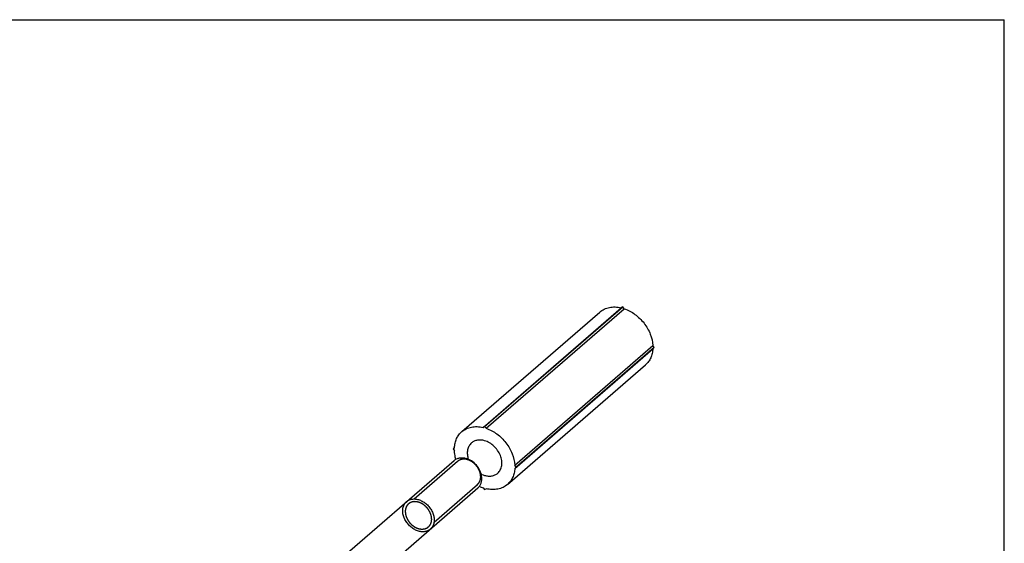
# Model space of a CAD drawing. Units: millimetres. Extents: x 496 to 916, y -15 to 282.
# Drawn here: x 781 to 916, y 210 to 282 of the extents above; entities that cross this region are included whole.
import ezdxf

# ---------------------------------------------------------------- set-up
doc = ezdxf.new("R2010")
doc.units = ezdxf.units.MM
doc.header["$LTSCALE"] = 19.36
doc.layers.get('0').update_dxf_attribs({"linetype": 'CONTINUOUS'})
doc.layers.add('COMPONENTI_DI_ASSIEME', color=7, linetype='CONTINUOUS')
doc.layers.add('LAY0006', color=7, linetype='CONTINUOUS')

msp = doc.modelspace()

# ---------------------------------------------------------------- linework, layer by layer
for p in [(496.24, 281.73), (916.24, -15.27)]:
    msp.add_line(p, (916.24, 281.73))
at = {"layer": 'COMPONENTI_DI_ASSIEME', "color": 7, "linetype": 'Continuous'}
for p, q in [((841.58, 225.07), (860.58, 241.52)), ((844.5, 225.65), (863.5, 242.11)), ((844.72, 225.77), (863.72, 242.22)), ((844.93, 225.53), (863.93, 241.98)), ((863.72, 242.22), (863.5, 242.11)), ((863.93, 241.98), (863.72, 242.22)), ((848.87, 220.46), (867.87, 236.91)), ((848.87, 220.02), (867.87, 236.48)), ((868.05, 236.64), (849.05, 220.19)), ((868.05, 236.64), (867.87, 236.91)), ((867.87, 236.48), (868.05, 236.64)), ((847.86, 217.81), (866.86, 234.26)), ((844.72, 225.77), (844.5, 225.65)), ((844.93, 225.53), (844.72, 225.77)), ((840.57, 222.85), (840.39, 222.69)), ((840.39, 222.69), (840.57, 222.42)), ((849.05, 220.19), (848.87, 220.46)), ((848.87, 220.02), (849.05, 220.19)), ((844.5, 217.35), (844.72, 217.11)), ((844.72, 217.11), (844.93, 217.22))]:
    msp.add_line(p, q, dxfattribs=at)
msp.add_arc((846.14, 222.15), 5.07, 245.0295, 251.1548, dxfattribs=at)
for points, knots in [([(860.58, 241.52), (860.76, 241.68), (861.18, 241.95), (861.9, 242.19), (862.69, 242.25), (863.23, 242.17), (863.5, 242.11)], [0, 0, 0, 0, 0.234783, 0.476554, 0.73068, 1, 1, 1, 1]), ([(863.93, 241.98), (864.46, 241.8), (865.22, 241.39), (866.09, 240.65), (866.67, 240), (867.16, 239.27), (867.65, 238.27), (867.84, 237.45), (867.87, 236.91)], [0, 0, 0, 0, 0.246546, 0.375344, 0.505295, 0.634503, 0.761141, 1, 1, 1, 1]), ([(867.87, 236.48), (867.86, 236.26), (867.8, 235.83), (867.6, 235.22), (867.29, 234.69), (867.01, 234.39), (866.86, 234.26)], [0, 0, 0, 0, 0.264552, 0.517323, 0.761108, 1, 1, 1, 1]), ([(840.57, 222.85), (840.58, 223.07), (840.64, 223.5), (840.84, 224.11), (841.15, 224.64), (841.43, 224.94), (841.58, 225.07)], [0, 0, 0, 0, 0.264552, 0.517323, 0.761108, 1, 1, 1, 1]), ([(841.58, 225.07), (841.76, 225.22), (842.18, 225.5), (842.9, 225.73), (843.69, 225.79), (844.23, 225.72), (844.5, 225.65)], [0, 0, 0, 0, 0.234783, 0.476554, 0.73068, 1, 1, 1, 1]), ([(844.93, 225.53), (845.46, 225.35), (846.22, 224.94), (847.09, 224.2), (847.67, 223.54), (848.16, 222.82), (848.65, 221.81), (848.84, 220.99), (848.87, 220.46)], [0, 0, 0, 0, 0.246546, 0.375344, 0.505295, 0.634503, 0.761141, 1, 1, 1, 1]), ([(844.72, 223.82), (844.55, 223.87), (844.22, 223.93), (843.73, 223.91), (843.29, 223.78), (843.03, 223.61), (842.92, 223.52)], [0, 0, 0, 0, 0.270977, 0.525647, 0.766732, 1, 1, 1, 1]), ([(846.52, 219.36), (846.59, 219.42), (846.73, 219.57), (846.89, 219.82), (847.01, 220.11), (847.11, 220.53), (847.1, 221.12), (846.91, 221.82), (846.6, 222.38), (846.28, 222.79), (845.92, 223.17), (845.42, 223.55), (844.95, 223.75), (844.72, 223.82)], [0, 0, 0, 0, 0.05188, 0.104559, 0.158739, 0.214951, 0.334228, 0.462839, 0.598145, 0.667105, 0.736064, 0.871376, 1, 1, 1, 1]), ([(840.77, 221.28), (840.74, 221.38), (840.64, 221.75), (840.58, 222.13), (840.57, 222.42)], [0, 0, 0, 0, 0.256464, 1, 1, 1, 1]), ([(842.92, 223.52), (842.85, 223.46), (842.72, 223.32), (842.57, 223.09), (842.45, 222.83), (842.34, 222.45), (842.32, 221.91), (842.41, 221.49), (842.48, 221.28)], [0, 0, 0, 0, 0.113278, 0.22806, 0.345691, 0.467233, 0.723896, 1, 1, 1, 1]), ([(848.87, 220.02), (848.86, 219.8), (848.8, 219.37), (848.6, 218.77), (848.29, 218.24), (848.01, 217.94), (847.86, 217.81)], [0, 0, 0, 0, 0.264552, 0.517323, 0.761108, 1, 1, 1, 1]), ([(844.24, 219.24), (844.28, 219.22), (844.43, 219.15), (844.6, 219.09), (844.72, 219.06)], [0, 0, 0, 0, 0.254648, 1, 1, 1, 1]), ([(844.72, 219.06), (844.88, 219.01), (845.21, 218.95), (845.7, 218.96), (846.15, 219.1), (846.41, 219.26), (846.52, 219.36)], [0, 0, 0, 0, 0.270977, 0.525647, 0.766732, 1, 1, 1, 1]), ([(847.86, 217.81), (847.68, 217.65), (847.26, 217.38), (846.54, 217.14), (845.74, 217.08), (845.21, 217.16), (844.93, 217.22)], [0, 0, 0, 0, 0.234783, 0.476554, 0.73068, 1, 1, 1, 1])]:
    msp.add_open_spline(points, degree=3, knots=knots, dxfattribs=at)
at = {"layer": 'LAY0006', "color": 7, "linetype": 'Continuous'}
for p, q in [((822.48, 205.49), (840.53, 221.12)), ((827.7, 203.39), (843.81, 217.34))]:
    msp.add_line(p, q, dxfattribs=at)
at = {"layer": 'LAY0006', "color": 2, "linetype": 'Continuous'}
for p, q in [((835.01, 215.81), (840.99, 220.99)), ((837.76, 212.64), (843.74, 217.82))]:
    msp.add_line(p, q, dxfattribs=at)
at = {"layer": 'LAY0006', "color": 7, "linetype": 'Continuous'}
msp.add_arc((841.93, 218.59), 2.4, 6.6915, 7.3958, dxfattribs=at)
for points, knots in [([(840.53, 221.12), (840.63, 221.21), (840.87, 221.36), (841.27, 221.48), (841.72, 221.49), (842.02, 221.44), (842.17, 221.39)], [0, 0, 0, 0, 0.233273, 0.474336, 0.729059, 1, 1, 1, 1]), ([(844.31, 218.9), (844.28, 219.18), (844.11, 219.74), (843.62, 220.47), (842.97, 221.06), (842.44, 221.32), (842.17, 221.39)], [0, 0, 0, 0, 0.242985, 0.499658, 0.756503, 1, 1, 1, 1]), ([(843.81, 217.34), (843.9, 217.43), (844.08, 217.63), (844.26, 218), (844.34, 218.42), (844.34, 218.72), (844.32, 218.87)], [0, 0, 0, 0, 0.233921, 0.475297, 0.729737, 1, 1, 1, 1]), ([(833.98, 215.45), (833.99, 215.45), (834.11, 215.55), (834.38, 215.71), (834.84, 215.83), (835.35, 215.8), (835.88, 215.65), (836.39, 215.38), (836.86, 215), (837.25, 214.53), (837.55, 214.01), (837.74, 213.47), (837.78, 213.11), (837.78, 212.93)], [0, 0, 0, 0, 0.004639, 0.104175, 0.203711, 0.303247, 0.402783, 0.502319, 0.601856, 0.701392, 0.800928, 0.900464, 1, 1, 1, 1]), ([(833.45, 214.18), (833.45, 214.36), (833.5, 214.69), (833.68, 215.13), (833.87, 215.35), (833.98, 215.45)], [0, 0, 0, 0, 0.338593, 0.677187, 1, 1, 1, 1]), ([(837.26, 211.67), (837.25, 211.66), (837.13, 211.56), (836.86, 211.4), (836.39, 211.29), (835.88, 211.31), (835.35, 211.46), (834.84, 211.74), (834.38, 212.12), (833.98, 212.58), (833.68, 213.1), (833.5, 213.65), (833.45, 214), (833.45, 214.18)], [0, 0, 0, 0, 0.004639, 0.104175, 0.203711, 0.303247, 0.402783, 0.502319, 0.601856, 0.701392, 0.800928, 0.900464, 1, 1, 1, 1]), ([(837.78, 212.93), (837.78, 212.75), (837.74, 212.42), (837.56, 211.99), (837.36, 211.76), (837.26, 211.67)], [0, 0, 0, 0, 0.338593, 0.677187, 1, 1, 1, 1])]:
    msp.add_open_spline(points, degree=3, knots=knots, dxfattribs=at)
at = {"layer": 'LAY0006', "color": 2, "linetype": 'Continuous'}
for points, knots in [([(844.19, 218.88), (844.18, 218.93), (844.17, 219), (844.17, 219.08), (844.16, 219.13), (844.16, 219.17), (844.15, 219.2), (844.15, 219.22), (844.15, 219.24), (844.15, 219.25), (844.15, 219.26), (844.15, 219.27), (844.15, 219.27), (844.15, 219.27), (844.15, 219.28), (844.14, 219.28), (844.14, 219.3), (844.13, 219.32), (844.13, 219.34), (844.12, 219.36), (844.11, 219.4), (844.09, 219.47), (844.07, 219.53), (844.06, 219.57), (844.05, 219.59), (844.04, 219.61), (844.04, 219.63), (844.03, 219.65), (844.03, 219.66), (844.03, 219.66), (844.03, 219.66), (844.03, 219.67), (844.03, 219.67), (844.02, 219.68), (844.02, 219.69), (844.01, 219.7), (844, 219.73), (843.98, 219.76), (843.96, 219.79), (843.95, 219.83), (843.93, 219.87), (843.91, 219.9), (843.89, 219.94), (843.88, 219.97), (843.87, 219.99), (843.86, 220.01), (843.85, 220.02), (843.85, 220.03), (843.84, 220.04), (843.84, 220.04), (843.84, 220.05), (843.84, 220.05), (843.83, 220.06), (843.83, 220.06), (843.82, 220.07), (843.81, 220.08), (843.8, 220.1), (843.79, 220.12), (843.77, 220.15), (843.74, 220.18), (843.72, 220.21), (843.7, 220.25), (843.67, 220.28), (843.65, 220.31), (843.63, 220.34), (843.61, 220.36), (843.6, 220.38), (843.6, 220.39), (843.59, 220.4), (843.59, 220.4), (843.58, 220.4), (843.58, 220.41), (843.58, 220.41), (843.57, 220.42), (843.56, 220.43), (843.55, 220.44), (843.53, 220.46), (843.51, 220.48), (843.48, 220.51), (843.43, 220.56), (843.38, 220.61), (843.35, 220.64), (843.33, 220.66), (843.32, 220.68), (843.3, 220.69), (843.29, 220.7), (843.28, 220.71), (843.28, 220.71), (843.28, 220.71), (843.28, 220.72), (843.27, 220.72), (843.26, 220.73), (843.25, 220.73), (843.24, 220.74), (843.22, 220.76), (843.19, 220.78), (843.16, 220.8), (843.13, 220.83), (843.09, 220.85), (843.06, 220.87), (843.03, 220.9), (843, 220.92), (842.98, 220.93), (842.97, 220.94), (842.95, 220.95), (842.95, 220.96), (842.94, 220.96), (842.93, 220.97), (842.93, 220.97), (842.93, 220.97), (842.92, 220.98), (842.91, 220.98), (842.9, 220.98), (842.89, 220.99), (842.88, 221), (842.85, 221.01), (842.83, 221.02), (842.79, 221.04), (842.76, 221.06), (842.72, 221.08), (842.69, 221.09), (842.65, 221.11), (842.62, 221.12), (842.6, 221.14), (842.58, 221.14), (842.57, 221.15), (842.57, 221.15), (842.56, 221.16), (842.56, 221.16), (842.55, 221.16), (842.55, 221.16), (842.54, 221.16), (842.53, 221.17), (842.51, 221.17), (842.49, 221.18), (842.47, 221.18), (842.43, 221.19), (842.37, 221.21), (842.31, 221.23), (842.27, 221.24), (842.24, 221.25), (842.23, 221.25), (842.21, 221.26), (842.19, 221.26), (842.19, 221.26), (842.18, 221.27), (842.18, 221.27), (842.18, 221.27), (842.17, 221.27), (842.16, 221.27), (842.15, 221.27), (842.14, 221.27), (842.11, 221.27), (842.09, 221.27), (842.05, 221.28), (842.02, 221.28), (841.98, 221.28), (841.95, 221.28), (841.91, 221.29), (841.88, 221.29), (841.86, 221.29), (841.84, 221.29), (841.83, 221.29), (841.82, 221.29), (841.82, 221.29), (841.81, 221.29), (841.81, 221.29), (841.81, 221.29), (841.8, 221.29), (841.8, 221.29), (841.8, 221.29), (841.79, 221.29), (841.78, 221.29), (841.77, 221.29), (841.76, 221.29), (841.74, 221.28), (841.71, 221.28), (841.68, 221.27), (841.64, 221.27), (841.61, 221.26), (841.58, 221.26), (841.55, 221.25), (841.52, 221.25), (841.5, 221.25), (841.48, 221.24), (841.47, 221.24), (841.47, 221.24), (841.46, 221.24), (841.46, 221.24), (841.46, 221.24), (841.45, 221.24), (841.45, 221.23), (841.44, 221.23), (841.42, 221.22), (841.41, 221.22), (841.39, 221.21), (841.35, 221.19), (841.31, 221.17), (841.26, 221.15), (841.22, 221.14), (841.2, 221.13), (841.19, 221.12), (841.18, 221.12), (841.17, 221.11), (841.16, 221.11), (841.16, 221.11), (841.15, 221.11), (841.15, 221.11), (841.15, 221.1), (841.15, 221.1), (841.14, 221.1), (841.13, 221.09), (841.12, 221.08), (841.11, 221.07), (841.09, 221.05), (841.06, 221.03), (841.03, 221.01), (840.99, 220.97), (840.94, 220.94), (840.91, 220.91), (840.9, 220.9)], [0, 0, 0, 0, 0.03125, 0.046875, 0.054688, 0.0625, 0.070312, 0.074219, 0.078125, 0.080078, 0.082031, 0.083008, 0.083496, 0.083984, 0.084961, 0.085938, 0.089844, 0.09375, 0.097656, 0.101562, 0.109375, 0.125, 0.140625, 0.148438, 0.152344, 0.15625, 0.160156, 0.164062, 0.165039, 0.166016, 0.166504, 0.166992, 0.167969, 0.169922, 0.171875, 0.175781, 0.179688, 0.1875, 0.195312, 0.203125, 0.210938, 0.21875, 0.226562, 0.234375, 0.238281, 0.242188, 0.244141, 0.246094, 0.248047, 0.249023, 0.25, 0.250977, 0.251953, 0.253906, 0.255859, 0.257812, 0.261719, 0.265625, 0.273438, 0.28125, 0.289062, 0.296875, 0.304688, 0.3125, 0.320312, 0.324219, 0.328125, 0.330078, 0.332031, 0.333008, 0.333496, 0.333984, 0.334961, 0.335938, 0.339844, 0.34375, 0.347656, 0.351562, 0.359375, 0.375, 0.390625, 0.398438, 0.402344, 0.40625, 0.410156, 0.414062, 0.415039, 0.416016, 0.416504, 0.416992, 0.417969, 0.419922, 0.421875, 0.425781, 0.429688, 0.4375, 0.445312, 0.453125, 0.460938, 0.46875, 0.476562, 0.484375, 0.488281, 0.492188, 0.494141, 0.496094, 0.498047, 0.499023, 0.5, 0.500977, 0.501953, 0.503906, 0.505859, 0.507812, 0.511719, 0.515625, 0.523438, 0.53125, 0.539062, 0.546875, 0.554688, 0.5625, 0.570312, 0.574219, 0.578125, 0.580078, 0.582031, 0.583008, 0.583496, 0.583984, 0.584961, 0.585938, 0.589844, 0.59375, 0.597656, 0.601562, 0.609375, 0.625, 0.640625, 0.648438, 0.652344, 0.65625, 0.660156, 0.664062, 0.665039, 0.666016, 0.666504, 0.666992, 0.667969, 0.669922, 0.671875, 0.675781, 0.679688, 0.6875, 0.695312, 0.703125, 0.710938, 0.71875, 0.726562, 0.734375, 0.738281, 0.742188, 0.744141, 0.746094, 0.748047, 0.749023, 0.749512, 0.75, 0.750488, 0.750977, 0.751953, 0.753906, 0.755859, 0.757812, 0.761719, 0.765625, 0.773438, 0.78125, 0.789062, 0.796875, 0.804688, 0.8125, 0.820312, 0.824219, 0.828125, 0.830078, 0.832031, 0.833008, 0.833496, 0.833984, 0.834961, 0.835938, 0.839844, 0.84375, 0.847656, 0.851562, 0.859375, 0.875, 0.890625, 0.898438, 0.902344, 0.90625, 0.910156, 0.912109, 0.914062, 0.915039, 0.916016, 0.916504, 0.916992, 0.917969, 0.919922, 0.921875, 0.925781, 0.929688, 0.9375, 0.945312, 0.953125, 0.96875, 0.984375, 1, 1, 1, 1]), ([(843.64, 217.74), (843.66, 217.75), (843.69, 217.78), (843.72, 217.8), (843.74, 217.82), (843.76, 217.83), (843.77, 217.85), (843.78, 217.85), (843.79, 217.86), (843.79, 217.86), (843.8, 217.87), (843.8, 217.87), (843.8, 217.87), (843.81, 217.88), (843.82, 217.89), (843.83, 217.9), (843.84, 217.92), (843.87, 217.95), (843.89, 217.97), (843.9, 217.99), (843.91, 218), (843.92, 218.01), (843.93, 218.02), (843.93, 218.02), (843.93, 218.03), (843.94, 218.03), (843.94, 218.03), (843.94, 218.04), (843.95, 218.05), (843.96, 218.07), (843.97, 218.09), (843.98, 218.11), (844, 218.13), (844.01, 218.16), (844.02, 218.17), (844.03, 218.18), (844.03, 218.19), (844.04, 218.2), (844.04, 218.2), (844.04, 218.21), (844.04, 218.21), (844.05, 218.22), (844.05, 218.23), (844.05, 218.24), (844.06, 218.25), (844.06, 218.27), (844.07, 218.29), (844.08, 218.32), (844.09, 218.34), (844.1, 218.36), (844.11, 218.38), (844.11, 218.4), (844.12, 218.41), (844.12, 218.41), (844.12, 218.41), (844.12, 218.42), (844.12, 218.42), (844.13, 218.43), (844.13, 218.44), (844.13, 218.46), (844.14, 218.49), (844.15, 218.52), (844.15, 218.56), (844.16, 218.59), (844.16, 218.6), (844.17, 218.62), (844.17, 218.63), (844.17, 218.63), (844.17, 218.64), (844.17, 218.64), (844.17, 218.65), (844.17, 218.66), (844.17, 218.67), (844.17, 218.7), (844.18, 218.72), (844.18, 218.75), (844.18, 218.8), (844.18, 218.85), (844.19, 218.88)], [0, 0, 0, 0, 0.0625, 0.09375, 0.109375, 0.125, 0.140625, 0.15625, 0.160156, 0.164062, 0.166016, 0.167969, 0.171875, 0.179688, 0.1875, 0.203125, 0.21875, 0.25, 0.28125, 0.296875, 0.3125, 0.320312, 0.328125, 0.332031, 0.333984, 0.335938, 0.339844, 0.34375, 0.359375, 0.375, 0.390625, 0.40625, 0.4375, 0.453125, 0.46875, 0.476562, 0.484375, 0.492188, 0.496094, 0.5, 0.503906, 0.507812, 0.515625, 0.523438, 0.53125, 0.546875, 0.5625, 0.59375, 0.609375, 0.625, 0.640625, 0.65625, 0.660156, 0.664062, 0.666016, 0.667969, 0.671875, 0.679688, 0.6875, 0.703125, 0.71875, 0.75, 0.78125, 0.796875, 0.8125, 0.820312, 0.828125, 0.832031, 0.833984, 0.835938, 0.839844, 0.84375, 0.859375, 0.875, 0.890625, 0.90625, 0.9375, 1, 1, 1, 1]), ([(834.35, 215.22), (834.33, 215.21), (834.3, 215.18), (834.26, 215.16), (834.24, 215.14), (834.23, 215.13), (834.21, 215.11), (834.2, 215.11), (834.2, 215.1), (834.19, 215.1), (834.19, 215.09), (834.19, 215.09), (834.18, 215.09), (834.18, 215.08), (834.17, 215.07), (834.16, 215.06), (834.14, 215.04), (834.12, 215.01), (834.1, 214.99), (834.08, 214.97), (834.07, 214.96), (834.06, 214.95), (834.06, 214.94), (834.05, 214.94), (834.05, 214.93), (834.05, 214.93), (834.05, 214.93), (834.04, 214.92), (834.04, 214.91), (834.03, 214.89), (834.02, 214.87), (834, 214.85), (833.99, 214.83), (833.97, 214.8), (833.97, 214.79), (833.96, 214.78), (833.95, 214.77), (833.95, 214.76), (833.95, 214.76), (833.94, 214.75), (833.94, 214.75), (833.94, 214.74), (833.94, 214.73), (833.93, 214.72), (833.93, 214.71), (833.92, 214.69), (833.91, 214.67), (833.9, 214.64), (833.89, 214.62), (833.88, 214.6), (833.88, 214.58), (833.87, 214.56), (833.87, 214.55), (833.87, 214.55), (833.87, 214.55), (833.86, 214.54), (833.86, 214.54), (833.86, 214.53), (833.86, 214.52), (833.85, 214.5), (833.85, 214.47), (833.84, 214.44), (833.83, 214.4), (833.83, 214.37), (833.82, 214.36), (833.82, 214.34), (833.82, 214.33), (833.82, 214.33), (833.82, 214.32), (833.82, 214.32), (833.82, 214.31), (833.82, 214.3), (833.81, 214.29), (833.81, 214.26), (833.81, 214.24), (833.81, 214.21), (833.81, 214.16), (833.8, 214.11), (833.8, 214.08)], [0, 0, 0, 0, 0.0625, 0.09375, 0.109375, 0.125, 0.140625, 0.15625, 0.160156, 0.164062, 0.166016, 0.167969, 0.171875, 0.179688, 0.1875, 0.203125, 0.21875, 0.25, 0.28125, 0.296875, 0.3125, 0.320312, 0.328125, 0.332031, 0.333984, 0.335938, 0.339844, 0.34375, 0.359375, 0.375, 0.390625, 0.40625, 0.4375, 0.453125, 0.46875, 0.476562, 0.484375, 0.492188, 0.496094, 0.5, 0.503906, 0.507812, 0.515625, 0.523438, 0.53125, 0.546875, 0.5625, 0.59375, 0.609375, 0.625, 0.640625, 0.65625, 0.660156, 0.664062, 0.666016, 0.667969, 0.671875, 0.679688, 0.6875, 0.703125, 0.71875, 0.75, 0.78125, 0.796875, 0.8125, 0.820312, 0.828125, 0.832031, 0.833984, 0.835938, 0.839844, 0.84375, 0.859375, 0.875, 0.890625, 0.90625, 0.9375, 1, 1, 1, 1]), ([(837.44, 213.03), (837.43, 213.08), (837.43, 213.15), (837.42, 213.24), (837.41, 213.29), (837.41, 213.34), (837.4, 213.37), (837.4, 213.39), (837.4, 213.4), (837.4, 213.42), (837.4, 213.42), (837.4, 213.43), (837.39, 213.43), (837.39, 213.44), (837.39, 213.46), (837.38, 213.48), (837.38, 213.49), (837.37, 213.52), (837.36, 213.54), (837.35, 213.58), (837.34, 213.61), (837.33, 213.65), (837.32, 213.68), (837.31, 213.72), (837.3, 213.75), (837.29, 213.77), (837.29, 213.79), (837.28, 213.8), (837.28, 213.81), (837.28, 213.82), (837.28, 213.83), (837.28, 213.83), (837.27, 213.83), (837.27, 213.84), (837.27, 213.85), (837.26, 213.86), (837.25, 213.87), (837.24, 213.89), (837.23, 213.92), (837.21, 213.96), (837.19, 213.99), (837.18, 214.02), (837.16, 214.06), (837.14, 214.09), (837.13, 214.12), (837.11, 214.15), (837.1, 214.17), (837.09, 214.19), (837.09, 214.21), (837.08, 214.22), (837.07, 214.23), (837.06, 214.24), (837.05, 214.25), (837.04, 214.27), (837.03, 214.29), (837.01, 214.32), (836.99, 214.35), (836.96, 214.39), (836.93, 214.43), (836.9, 214.47), (836.87, 214.5), (836.85, 214.53), (836.84, 214.55), (836.83, 214.56), (836.82, 214.57), (836.82, 214.57), (836.82, 214.58), (836.81, 214.59), (836.8, 214.59), (836.79, 214.61), (836.77, 214.62), (836.75, 214.65), (836.71, 214.68), (836.67, 214.73), (836.62, 214.77), (836.59, 214.81), (836.56, 214.83), (836.55, 214.85), (836.53, 214.86), (836.52, 214.87), (836.51, 214.88), (836.51, 214.89), (836.5, 214.89), (836.5, 214.89), (836.5, 214.9), (836.49, 214.9), (836.49, 214.9), (836.47, 214.91), (836.44, 214.93), (836.41, 214.95), (836.37, 214.98), (836.32, 215.02), (836.27, 215.06), (836.23, 215.09), (836.2, 215.11), (836.17, 215.13), (836.16, 215.14), (836.15, 215.14), (836.15, 215.14), (836.14, 215.15), (836.14, 215.15), (836.14, 215.15), (836.13, 215.15), (836.12, 215.16), (836.11, 215.16), (836.09, 215.17), (836.07, 215.18), (836.04, 215.2), (836.01, 215.21), (835.97, 215.23), (835.93, 215.25), (835.89, 215.27), (835.84, 215.29), (835.82, 215.3), (835.8, 215.31), (835.78, 215.32), (835.77, 215.32), (835.76, 215.33), (835.76, 215.33), (835.75, 215.33), (835.74, 215.33), (835.73, 215.34), (835.71, 215.34), (835.68, 215.35), (835.65, 215.36), (835.61, 215.37), (835.58, 215.38), (835.55, 215.38), (835.51, 215.39), (835.48, 215.4), (835.45, 215.41), (835.43, 215.42), (835.41, 215.42), (835.4, 215.42), (835.39, 215.43), (835.39, 215.43), (835.38, 215.43), (835.38, 215.43), (835.37, 215.43), (835.36, 215.43), (835.35, 215.43), (835.33, 215.43), (835.31, 215.43), (835.28, 215.43), (835.25, 215.43), (835.22, 215.44), (835.19, 215.44), (835.15, 215.44), (835.12, 215.44), (835.09, 215.44), (835.06, 215.44), (835.04, 215.44), (835.03, 215.44), (835.02, 215.45), (835.01, 215.45), (835.01, 215.45), (835, 215.45), (835, 215.45), (834.99, 215.44), (834.99, 215.44), (834.98, 215.44), (834.96, 215.44), (834.95, 215.44), (834.93, 215.43), (834.9, 215.43), (834.87, 215.42), (834.84, 215.42), (834.81, 215.41), (834.79, 215.4), (834.76, 215.4), (834.73, 215.39), (834.71, 215.39), (834.7, 215.39), (834.68, 215.38), (834.67, 215.38), (834.66, 215.38), (834.66, 215.38), (834.65, 215.38), (834.65, 215.38), (834.65, 215.38), (834.64, 215.37), (834.64, 215.37), (834.62, 215.36), (834.61, 215.35), (834.58, 215.34), (834.55, 215.33), (834.51, 215.3), (834.45, 215.28), (834.4, 215.25), (834.36, 215.23), (834.35, 215.22)], [0, 0, 0, 0, 0.03125, 0.046875, 0.0625, 0.070312, 0.078125, 0.082031, 0.085938, 0.087891, 0.089844, 0.09082, 0.091797, 0.09375, 0.097656, 0.101562, 0.105469, 0.109375, 0.117188, 0.125, 0.132812, 0.140625, 0.148438, 0.15625, 0.164062, 0.167969, 0.171875, 0.175781, 0.177734, 0.179688, 0.180664, 0.181641, 0.182617, 0.183594, 0.185547, 0.1875, 0.191406, 0.195312, 0.203125, 0.210938, 0.21875, 0.226562, 0.234375, 0.242188, 0.25, 0.257812, 0.261719, 0.265625, 0.269531, 0.273438, 0.275391, 0.277344, 0.28125, 0.285156, 0.289062, 0.296875, 0.304688, 0.3125, 0.328125, 0.335938, 0.34375, 0.351562, 0.355469, 0.359375, 0.361328, 0.362305, 0.363281, 0.365234, 0.367188, 0.371094, 0.375, 0.382812, 0.390625, 0.40625, 0.421875, 0.429688, 0.4375, 0.441406, 0.445312, 0.449219, 0.451172, 0.453125, 0.454102, 0.45459, 0.455078, 0.456055, 0.457031, 0.460938, 0.46875, 0.476562, 0.484375, 0.5, 0.515625, 0.523438, 0.53125, 0.539062, 0.542969, 0.543945, 0.544922, 0.54541, 0.545898, 0.546875, 0.548828, 0.550781, 0.554688, 0.558594, 0.5625, 0.570312, 0.578125, 0.585938, 0.59375, 0.609375, 0.617188, 0.625, 0.628906, 0.632812, 0.634766, 0.636719, 0.637695, 0.638672, 0.640625, 0.644531, 0.648438, 0.65625, 0.664062, 0.671875, 0.679688, 0.6875, 0.695312, 0.703125, 0.710938, 0.714844, 0.71875, 0.722656, 0.724609, 0.725586, 0.726562, 0.727539, 0.728516, 0.730469, 0.734375, 0.738281, 0.742188, 0.75, 0.757812, 0.765625, 0.773438, 0.78125, 0.789062, 0.796875, 0.804688, 0.808594, 0.8125, 0.814453, 0.816406, 0.817383, 0.818359, 0.819336, 0.820312, 0.822266, 0.824219, 0.828125, 0.832031, 0.835938, 0.84375, 0.851562, 0.859375, 0.867188, 0.875, 0.882812, 0.890625, 0.894531, 0.898438, 0.902344, 0.90625, 0.907227, 0.908203, 0.90918, 0.909668, 0.910156, 0.912109, 0.914062, 0.917969, 0.921875, 0.929688, 0.9375, 0.953125, 0.96875, 0.984375, 1, 1, 1, 1]), ([(833.8, 214.08), (833.8, 214.03), (833.81, 213.96), (833.82, 213.88), (833.83, 213.83), (833.83, 213.79), (833.83, 213.76), (833.84, 213.74), (833.84, 213.72), (833.84, 213.71), (833.84, 213.7), (833.84, 213.69), (833.84, 213.69), (833.84, 213.69), (833.84, 213.68), (833.84, 213.68), (833.85, 213.66), (833.85, 213.64), (833.86, 213.62), (833.87, 213.6), (833.88, 213.56), (833.9, 213.49), (833.92, 213.43), (833.93, 213.39), (833.94, 213.37), (833.94, 213.35), (833.95, 213.33), (833.95, 213.31), (833.95, 213.3), (833.96, 213.3), (833.96, 213.3), (833.96, 213.29), (833.96, 213.29), (833.96, 213.28), (833.97, 213.27), (833.98, 213.26), (833.99, 213.23), (834, 213.2), (834.02, 213.17), (834.04, 213.13), (834.06, 213.09), (834.08, 213.06), (834.09, 213.02), (834.11, 212.99), (834.12, 212.97), (834.13, 212.95), (834.13, 212.94), (834.14, 212.93), (834.14, 212.92), (834.14, 212.92), (834.15, 212.91), (834.15, 212.91), (834.15, 212.9), (834.16, 212.9), (834.16, 212.89), (834.17, 212.88), (834.18, 212.86), (834.2, 212.84), (834.22, 212.81), (834.24, 212.78), (834.27, 212.75), (834.29, 212.71), (834.31, 212.68), (834.34, 212.65), (834.36, 212.62), (834.37, 212.6), (834.38, 212.58), (834.39, 212.57), (834.4, 212.56), (834.4, 212.56), (834.4, 212.56), (834.4, 212.55), (834.41, 212.55), (834.41, 212.54), (834.43, 212.53), (834.44, 212.52), (834.45, 212.5), (834.47, 212.48), (834.51, 212.45), (834.56, 212.4), (834.6, 212.35), (834.64, 212.32), (834.66, 212.3), (834.67, 212.28), (834.69, 212.27), (834.7, 212.26), (834.7, 212.25), (834.71, 212.25), (834.71, 212.25), (834.71, 212.24), (834.72, 212.24), (834.72, 212.23), (834.73, 212.23), (834.75, 212.22), (834.77, 212.2), (834.8, 212.18), (834.83, 212.16), (834.86, 212.13), (834.89, 212.11), (834.93, 212.09), (834.96, 212.06), (834.99, 212.04), (835.01, 212.03), (835.02, 212.02), (835.03, 212.01), (835.04, 212), (835.05, 212), (835.05, 211.99), (835.06, 211.99), (835.06, 211.99), (835.07, 211.98), (835.07, 211.98), (835.08, 211.98), (835.09, 211.97), (835.11, 211.96), (835.13, 211.95), (835.16, 211.94), (835.2, 211.92), (835.23, 211.9), (835.27, 211.88), (835.3, 211.87), (835.34, 211.85), (835.36, 211.84), (835.39, 211.82), (835.4, 211.82), (835.41, 211.81), (835.42, 211.81), (835.43, 211.8), (835.43, 211.8), (835.43, 211.8), (835.44, 211.8), (835.44, 211.8), (835.46, 211.79), (835.48, 211.79), (835.49, 211.78), (835.52, 211.78), (835.56, 211.77), (835.62, 211.75), (835.68, 211.73), (835.72, 211.72), (835.74, 211.71), (835.76, 211.71), (835.78, 211.7), (835.79, 211.7), (835.8, 211.7), (835.8, 211.69), (835.81, 211.69), (835.81, 211.69), (835.82, 211.69), (835.82, 211.69), (835.83, 211.69), (835.85, 211.69), (835.87, 211.69), (835.9, 211.69), (835.94, 211.68), (835.97, 211.68), (836.01, 211.68), (836.04, 211.68), (836.08, 211.67), (836.1, 211.67), (836.13, 211.67), (836.14, 211.67), (836.15, 211.67), (836.16, 211.67), (836.17, 211.67), (836.18, 211.67), (836.18, 211.67), (836.18, 211.67), (836.18, 211.67), (836.19, 211.67), (836.19, 211.67), (836.2, 211.67), (836.2, 211.67), (836.22, 211.67), (836.23, 211.67), (836.25, 211.68), (836.28, 211.68), (836.31, 211.69), (836.34, 211.69), (836.38, 211.7), (836.41, 211.7), (836.44, 211.71), (836.47, 211.71), (836.49, 211.71), (836.5, 211.72), (836.51, 211.72), (836.52, 211.72), (836.53, 211.72), (836.53, 211.72), (836.53, 211.72), (836.53, 211.72), (836.54, 211.73), (836.55, 211.73), (836.57, 211.74), (836.58, 211.74), (836.6, 211.75), (836.63, 211.77), (836.68, 211.79), (836.73, 211.81), (836.76, 211.82), (836.78, 211.83), (836.8, 211.84), (836.81, 211.84), (836.82, 211.85), (836.82, 211.85), (836.83, 211.85), (836.83, 211.85), (836.83, 211.85), (836.84, 211.86), (836.84, 211.86), (836.85, 211.86), (836.85, 211.87), (836.86, 211.88), (836.88, 211.89), (836.9, 211.91), (836.92, 211.93), (836.95, 211.95), (836.99, 211.99), (837.04, 212.02), (837.07, 212.05), (837.09, 212.06)], [0, 0, 0, 0, 0.03125, 0.046875, 0.054688, 0.0625, 0.070312, 0.074219, 0.078125, 0.080078, 0.082031, 0.083008, 0.083496, 0.083984, 0.084961, 0.085938, 0.089844, 0.09375, 0.097656, 0.101562, 0.109375, 0.125, 0.140625, 0.148438, 0.152344, 0.15625, 0.160156, 0.164062, 0.165039, 0.166016, 0.166504, 0.166992, 0.167969, 0.169922, 0.171875, 0.175781, 0.179688, 0.1875, 0.195312, 0.203125, 0.210938, 0.21875, 0.226562, 0.234375, 0.238281, 0.242188, 0.244141, 0.246094, 0.248047, 0.249023, 0.25, 0.250977, 0.251953, 0.253906, 0.255859, 0.257812, 0.261719, 0.265625, 0.273438, 0.28125, 0.289062, 0.296875, 0.304688, 0.3125, 0.320312, 0.324219, 0.328125, 0.330078, 0.332031, 0.333008, 0.333496, 0.333984, 0.334961, 0.335938, 0.339844, 0.34375, 0.347656, 0.351562, 0.359375, 0.375, 0.390625, 0.398438, 0.402344, 0.40625, 0.410156, 0.414062, 0.415039, 0.416016, 0.416504, 0.416992, 0.417969, 0.419922, 0.421875, 0.425781, 0.429688, 0.4375, 0.445312, 0.453125, 0.460938, 0.46875, 0.476562, 0.484375, 0.488281, 0.492188, 0.494141, 0.496094, 0.498047, 0.499023, 0.5, 0.500977, 0.501953, 0.503906, 0.505859, 0.507812, 0.511719, 0.515625, 0.523438, 0.53125, 0.539062, 0.546875, 0.554688, 0.5625, 0.570312, 0.574219, 0.578125, 0.580078, 0.582031, 0.583008, 0.583496, 0.583984, 0.584961, 0.585938, 0.589844, 0.59375, 0.597656, 0.601562, 0.609375, 0.625, 0.640625, 0.648438, 0.652344, 0.65625, 0.660156, 0.664062, 0.665039, 0.666016, 0.666504, 0.666992, 0.667969, 0.669922, 0.671875, 0.675781, 0.679688, 0.6875, 0.695312, 0.703125, 0.710938, 0.71875, 0.726562, 0.734375, 0.738281, 0.742188, 0.744141, 0.746094, 0.748047, 0.749023, 0.749512, 0.75, 0.750488, 0.750977, 0.751953, 0.753906, 0.755859, 0.757812, 0.761719, 0.765625, 0.773438, 0.78125, 0.789062, 0.796875, 0.804688, 0.8125, 0.820312, 0.824219, 0.828125, 0.830078, 0.832031, 0.833008, 0.833496, 0.833984, 0.834961, 0.835938, 0.839844, 0.84375, 0.847656, 0.851562, 0.859375, 0.875, 0.890625, 0.898438, 0.902344, 0.90625, 0.910156, 0.912109, 0.914062, 0.915039, 0.916016, 0.916504, 0.916992, 0.917969, 0.919922, 0.921875, 0.925781, 0.929688, 0.9375, 0.945312, 0.953125, 0.96875, 0.984375, 1, 1, 1, 1]), ([(837.09, 212.06), (837.1, 212.08), (837.12, 212.1), (837.15, 212.14), (837.16, 212.16), (837.18, 212.17), (837.19, 212.18), (837.19, 212.19), (837.19, 212.19), (837.2, 212.2), (837.2, 212.2), (837.21, 212.22), (837.22, 212.24), (837.24, 212.27), (837.25, 212.29), (837.26, 212.31), (837.27, 212.33), (837.28, 212.33), (837.28, 212.34), (837.28, 212.34), (837.29, 212.35), (837.29, 212.36), (837.3, 212.38), (837.31, 212.41), (837.32, 212.43), (837.33, 212.45), (837.34, 212.47), (837.34, 212.48), (837.34, 212.49), (837.35, 212.49), (837.35, 212.5), (837.35, 212.5), (837.35, 212.51), (837.35, 212.51), (837.36, 212.53), (837.36, 212.54), (837.37, 212.56), (837.38, 212.59), (837.38, 212.62), (837.39, 212.64), (837.39, 212.65), (837.4, 212.66), (837.4, 212.67), (837.4, 212.67), (837.4, 212.68), (837.4, 212.7), (837.41, 212.72), (837.41, 212.76), (837.42, 212.79), (837.42, 212.81), (837.42, 212.83), (837.43, 212.84), (837.43, 212.84), (837.43, 212.85), (837.43, 212.86), (837.43, 212.87), (837.43, 212.9), (837.43, 212.93), (837.43, 212.97), (837.44, 213.01), (837.44, 213.03)], [0, 0, 0, 0, 0.0625, 0.09375, 0.125, 0.140625, 0.15625, 0.164062, 0.167969, 0.171875, 0.179688, 0.1875, 0.21875, 0.25, 0.28125, 0.3125, 0.320312, 0.328125, 0.332031, 0.335938, 0.34375, 0.359375, 0.375, 0.40625, 0.4375, 0.453125, 0.46875, 0.484375, 0.492188, 0.496094, 0.5, 0.503906, 0.507812, 0.515625, 0.53125, 0.546875, 0.5625, 0.59375, 0.625, 0.640625, 0.65625, 0.664062, 0.667969, 0.671875, 0.679688, 0.6875, 0.71875, 0.75, 0.78125, 0.8125, 0.820312, 0.828125, 0.832031, 0.835938, 0.84375, 0.859375, 0.875, 0.90625, 0.9375, 1, 1, 1, 1])]:
    msp.add_open_spline(points, degree=3, knots=knots, dxfattribs=at)

doc.saveas('drawing.dxf')
